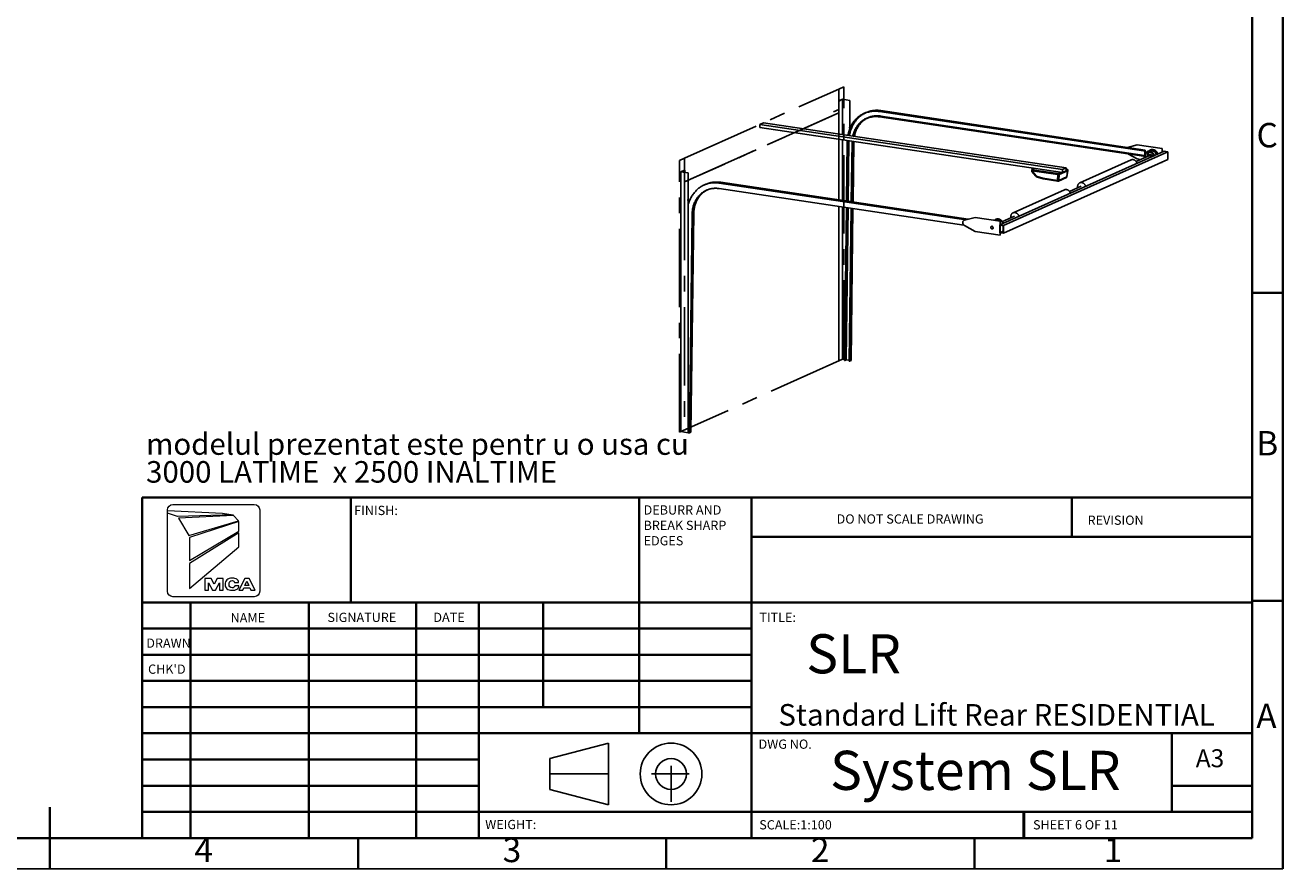
# Model space of a CAD drawing. Units: millimetres. Extents: x 15 to 415, y 5 to 337.
# Drawn here: x 211 to 415, y 5 to 142 of the extents above; entities that cross this region are included whole.
import ezdxf

# ---------------------------------------------------------------- set-up
doc = ezdxf.new("R2010")
doc.units = ezdxf.units.MM
doc.linetypes.add('CENTERX2', pattern=[20.32, 12.7, -2.54, 2.54, -2.54])
for name, color, linetype in [('FORMAT', 7, 'Continuous'), ('NOTES', 7, 'Continuous'), ('OBJECTS', 7, 'Continuous')]:
    doc.layers.add(name, color=color, linetype=linetype)
doc.styles.add('SLDTEXTSTYLE0', font='TXT', dxfattribs={"width": 0.75})
doc.styles.add('SLDTEXTSTYLE1', font='TXT', dxfattribs={"width": 0.686449})
doc.styles.add('SLDTEXTSTYLE2', font='TXT', dxfattribs={"width": 0.692308})

# ---------------------------------------------------------------- blocks, each defined once
blk = doc.blocks.new('Block1')
at = {"layer": 'NOTES'}
for p, q in [((297.9, 18.58), (297.9, 23.58)), ((297.9, 21.08), (307.45, 21.08)), ((314.41, 21.08), (320.55, 21.08)), ((317.58, 22.41), (317.58, 16.57)), ((307.45, 16.08), (297.9, 18.58))]:
    blk.add_line(p, q, dxfattribs=at)
for radius in [5, 2.5]:
    blk.add_circle((317.58, 21.08), radius, dxfattribs=at)
at = {"layer": 'FORMAT', "color": 7}
blk.add_attdef('AUTOATTR16', (0, 0), '', height=3.5, dxfattribs=at)
blk = doc.blocks.new('Block2')
at = {"layer": 'NOTES'}
for p, q in [((296.08, 22.9), (305.63, 25.4)), ((305.63, 25.4), (305.63, 15.4))]:
    blk.add_line(p, q, dxfattribs=at)
at = {"color": 7, "linetype": 'Continuous'}
blk.add_blockref('Block1', (-1.82, -0.68), dxfattribs=at)
blk = doc.blocks.new('Block4')
at = {"layer": 'FORMAT', "color": 246, "lineweight": 18}
for p, q in [((0.89, 14.98), (14.09, 14.98)), ((0, 0.89), (0, 14.09)), ((14.98, 14.09), (14.98, 0.89)), ((14.09, 0), (0.89, 0))]:
    blk.add_line(p, q, dxfattribs=at)
at = {"layer": 'FORMAT', "lineweight": 18}
for p, q in [((0, 13.54), (0, 14)), ((0, 14), (8.95, 13.54)), ((1.63, 13.02), (0, 13.54)), ((10.66, 13.3), (1.63, 13.02)), ((10.74, 13.19), (1.82, 12.77)), ((1.82, 12.77), (3.47, 9.96)), ((3.47, 9.96), (11.51, 12.3)), ((8.95, 13.54), (10.66, 13.3)), ((11.51, 12.3), (10.74, 13.19)), ((11.6, 12.2), (3.59, 9.6)), ((3.59, 5.9), (11.6, 10.64)), ((11.6, 10.4), (3.59, 5.42)), ((11.6, 10.64), (11.6, 12.2)), ((11.6, 8.12), (11.6, 10.4)), ((3.59, 9.6), (3.59, 5.9)), ((3.59, 1.35), (11.6, 8.12)), ((3.59, 5.42), (3.59, 1.35)), ((7.11, 2.98), (6.05, 2.98)), ((6.05, 2.98), (6.05, 1.08)), ((6.66, 1.08), (6.66, 2.26)), ((6.66, 2.26), (7.32, 1.08)), ((7.59, 2.04), (7.11, 2.98)), ((8.07, 2.98), (7.59, 2.04)), ((7.8, 1.08), (8.44, 2.26)), ((9.05, 2.98), (8.07, 2.98)), ((8.44, 2.26), (8.44, 1.08)), ((9.05, 1.08), (9.05, 2.98)), ((10.88, 2.34), (11.55, 2.34)), ((12.57, 2.98), (11.59, 1.08)), ((13.28, 2.98), (12.57, 2.98)), ((12.57, 1.84), (12.89, 2.53)), ((12.89, 2.53), (13.19, 1.84)), ((14.21, 1.08), (13.28, 2.98)), ((6.05, 1.08), (6.66, 1.08)), ((7.32, 1.08), (7.8, 1.08)), ((8.44, 1.08), (9.05, 1.08)), ((11.6, 1.78), (10.93, 1.78)), ((11.59, 1.08), (12.22, 1.08)), ((12.22, 1.08), (12.38, 1.43)), ((12.38, 1.43), (13.36, 1.43)), ((13.19, 1.84), (12.57, 1.84)), ((13.36, 1.43), (13.51, 1.08)), ((13.51, 1.08), (14.21, 1.08))]:
    blk.add_line(p, q, dxfattribs=at)
at = {"layer": 'FORMAT', "color": 246, "lineweight": 18}
for points in [[(0, 14.09), (0, 14.58), (0.4, 14.98), (0.89, 14.98)], [(14.09, 14.98), (14.58, 14.98), (14.98, 14.58), (14.98, 14.09)], [(0.89, 0), (0.4, 0), (0, 0.4), (0, 0.89)], [(14.98, 0.89), (14.98, 0.4), (14.58, 0), (14.09, 0)]]:
    blk.add_open_spline(points, degree=3, dxfattribs=at)
at = {"layer": 'FORMAT', "lineweight": 18}
for points in [[(9.66, 2.75), (9.45, 2.57), (9.35, 2.32), (9.35, 1.99)], [(10.52, 3.01), (10.15, 3.01), (9.86, 2.92), (9.66, 2.75)], [(10.01, 2.02), (10.01, 2.21), (10.05, 2.36), (10.14, 2.46)], [(10.14, 2.46), (10.23, 2.57), (10.36, 2.62), (10.52, 2.62)], [(11.27, 2.84), (11.1, 2.95), (10.85, 3.01), (10.52, 3.01)], [(10.52, 2.62), (10.62, 2.62), (10.71, 2.6), (10.77, 2.55)], [(10.77, 2.55), (10.83, 2.51), (10.87, 2.44), (10.88, 2.34)], [(11.55, 2.34), (11.54, 2.57), (11.44, 2.73), (11.27, 2.84)], [(9.35, 1.99), (9.35, 1.7), (9.45, 1.47), (9.65, 1.3)], [(9.65, 1.3), (9.84, 1.14), (10.11, 1.05), (10.47, 1.05)], [(10.14, 1.59), (10.05, 1.69), (10.01, 1.84), (10.01, 2.02)], [(10.51, 1.44), (10.35, 1.44), (10.23, 1.49), (10.14, 1.59)], [(10.47, 1.05), (10.83, 1.05), (11.11, 1.11), (11.29, 1.23)], [(10.8, 1.53), (10.73, 1.47), (10.63, 1.44), (10.51, 1.44)], [(10.93, 1.78), (10.91, 1.67), (10.87, 1.59), (10.8, 1.53)], [(11.29, 1.23), (11.48, 1.35), (11.58, 1.53), (11.6, 1.78)]]:
    blk.add_open_spline(points, degree=3, dxfattribs=at)
blk = doc.blocks.new('SW_NOTE_0')
at = {"layer": 'NOTES', "color": 0, "char_height": 3.5, "attachment_point": 1, "style": 'SLDTEXTSTYLE0'}
for s, insert in [('modelul prezentat este pentr u o usa cu', (0, 4.51)), ('3000 LATIME  x 2500 INALTIME', (0, -0.01))]:
    blk.add_mtext(s, dxfattribs=dict(at, insert=insert))
blk = doc.blocks.new('SW_NOTE_0_1')
at = {"layer": 'FORMAT', "color": 0, "char_height": 1.5, "attachment_point": 1, "style": 'SLDTEXTSTYLE0'}
for s, insert in [('DEBURR AND', (0, 1.93)), ('BREAK SHARP', (0, -0.57)), ('EDGES', (0, -3.07))]:
    blk.add_mtext(s, dxfattribs=dict(at, insert=insert))

msp = doc.modelspace()

# ---------------------------------------------------------------- linework, layer by layer
at = {"color": 7, "linetype": 'Continuous', "lineweight": 35}
for p, q in [((415, 292), (415, 5)), ((410, 287), (410, 10)), ((410, 98.5), (415, 98.5)), ((410, 98.5), (415, 98.5)), ((410, 48.5), (415, 48.5)), ((410, 48.5), (415, 48.5)), ((215, 4.999), (215, 15.001)), ((215, 4.999), (215, 15.001)), ((410, 10), (20, 10)), ((215, 10), (215, 5)), ((215, 10), (215, 5)), ((265, 10), (265, 5)), ((265, 10), (265, 5)), ((315, 10), (315, 5)), ((315, 10), (315, 5)), ((365, 10), (365, 5)), ((365, 10), (365, 5))]:
    msp.add_line(p, q, dxfattribs=at)
at = {"color": 7, "linetype": 'Continuous', "lineweight": 25}
for p, q in [((415, 292), (415, 5)), ((410, 287), (410, 10)), ((330.76253, 126.08324), (330.16253, 125.81427)), ((330.16253, 125.81427), (330.16253, 125.33131)), ((330.16253, 125.81427), (379.2373, 118.48107)), ((330.16253, 125.33131), (379.2373, 117.9981)), ((379.8373, 118.75004), (330.76253, 126.08324)), ((374.28084, 118.48222), (374.28084, 118.32123)), ((374.69067, 118.6775), (374.30317, 118.50379)), ((374.36418, 118.44487), (378.4778, 117.83017)), ((374.36418, 118.44487), (374.36418, 118.28388)), ((379.2373, 118.48107), (379.8373, 118.75004)), ((379.2373, 118.48107), (379.2373, 117.9981)), ((379.8373, 118.75004), (379.8373, 118.26707)), ((380.01946, 118.52128), (379.8373, 118.5485)), ((379.8373, 118.35335), (380.08047, 118.46235)), ((379.98117, 117.32837), (380.10303, 118.32168)), ((380.08047, 118.30137), (380.08047, 118.46235)), ((380.1028, 118.32294), (380.1028, 118.48392)), ((374.28061, 118.31975), (374.30003, 118.16416)), ((374.3004, 118.16333), (374.94523, 117.40237)), ((378.47835, 117.6691), (374.36363, 118.28396)), ((374.36363, 118.28396), (374.37631, 118.18233)), ((374.36418, 118.28388), (378.4778, 117.66918)), ((374.37631, 118.18233), (374.98937, 117.45887)), ((375.15837, 117.345), (376.06487, 117.07631)), ((375.19402, 117.23645), (376.10935, 116.96515)), ((376.06487, 117.07631), (378.44586, 116.72052)), ((376.11415, 116.96408), (378.50424, 116.60693)), ((378.44586, 116.72052), (378.47835, 117.6691)), ((378.4778, 117.66918), (378.4778, 117.83017)), ((378.59705, 116.61969), (379.88393, 117.19658)), ((378.70515, 117.68483), (378.67266, 116.73625)), ((378.67266, 116.73625), (379.95954, 117.31314)), ((380.08078, 118.30151), (378.70515, 117.68483)), ((378.70547, 117.68497), (380.08047, 118.30137)), ((378.70547, 117.84596), (379.09297, 118.01967)), ((378.70547, 117.84596), (378.70547, 117.68497)), ((379.2373, 117.9981), (379.8373, 118.26707)), ((379.95954, 117.31314), (380.08078, 118.30151)), ((410, 10), (20, 10)), ((415, 5), (15, 5)), ((415, 5), (15, 5))]:
    msp.add_line(p, q, dxfattribs=at)
at = {"color": 7, "linetype": 'CENTERX2'}
for p, q in [((317.96253, 120.34516), (342.96253, 131.55235)), ((343.79587, 131.92593), (342.96253, 131.55235)), ((342.96253, 131.55235), (342.96253, 127.68865)), ((343.79587, 87.81531), (343.79587, 131.92593)), ((342.96253, 127.68865), (317.96253, 116.48146)), ((317.96253, 116.48146), (342.96253, 127.68865)), ((342.96253, 128.21991), (342.1292, 127.84634)), ((342.96253, 127.68865), (342.96253, 87.44174)), ((317.96253, 120.34516), (317.1292, 119.97159)), ((317.1292, 75.86098), (317.1292, 119.97159)), ((317.96253, 116.48146), (317.96253, 120.34516)), ((317.96253, 116.48146), (317.96253, 76.23455)), ((343.57087, 87.71445), (343.79587, 87.81531)), ((343.57087, 87.71445), (317.1292, 75.86098))]:
    msp.add_line(p, q, dxfattribs=at)
at = {"color": 7, "linetype": 'Continuous', "lineweight": 25, "flags": 128}
for points in [[(374.36418, 118.28388), (374.33762, 118.2888), (374.31528, 118.29497), (374.29803, 118.30216), (374.28652, 118.31007), (374.2812, 118.31841), (374.28084, 118.32123)], [(374.30317, 118.50379), (374.28969, 118.49609), (374.28227, 118.48785), (374.2812, 118.4794), (374.28652, 118.47106), (374.29803, 118.46314), (374.31528, 118.45596), (374.33762, 118.44979), (374.36418, 118.44487)], [(380.08047, 118.46235), (380.09395, 118.47006), (380.10137, 118.47829), (380.10244, 118.48674), (380.09712, 118.49509), (380.08561, 118.503), (380.06836, 118.51018), (380.04602, 118.51635), (380.01946, 118.52128)]]:
    msp.add_lwpolyline(points, dxfattribs=at)
at = {"color": 8, "linetype": 'Continuous', "lineweight": 25, "flags": 128}
for points in [[(374.98937, 117.45887), (374.97265, 117.44183), (374.95947, 117.4272), (374.9503, 117.41552), (374.94545, 117.40719), (374.94512, 117.40252), (374.94523, 117.40237)], [(375.15837, 117.345), (375.15751, 117.31771), (375.15953, 117.2931), (375.16436, 117.27204), (375.17183, 117.25524), (375.18169, 117.24329), (375.1936, 117.23658), (375.19402, 117.23645)], [(378.44586, 116.72052), (378.44862, 116.69243), (378.45413, 116.66706), (378.46221, 116.64528), (378.47257, 116.62784), (378.48487, 116.61533), (378.49867, 116.60819), (378.50424, 116.60693)]]:
    msp.add_lwpolyline(points, dxfattribs=at)
at = {"color": 7, "linetype": 'Continuous', "lineweight": 25}
for centre, radius, start, end in [((380.07459, 118.3298), 0.02903, 281.6853038, 346.3287506), ((378.5366, 117.05513), 0.34669, 254.8268276, 293.107434), ((378.55882, 118.31125), 0.48786, 260.4404372, 287.4938244), ((378.55882, 118.15026), 0.48786, 260.4404372, 287.4938244), ((378.52887, 116.77177), 0.16667, 261.5012193, 294.1461085), ((379.81575, 117.34866), 0.16667, 294.1461085, 353.0061823)]:
    msp.add_arc(centre, radius, start, end, dxfattribs=at)
at = {"color": 8, "linetype": 'Continuous', "lineweight": 25}
for centre, radius, start, end in [((378.5379, 116.74086), 0.13484, 296.0186772, 358.0426664), ((379.82478, 117.31775), 0.13484, 296.0186772, 358.0426664), ((379.95883, 117.33714), 0.02401, 271.692883, 338.5633428)]:
    msp.add_arc(centre, radius, start, end, dxfattribs=at)
at = {"color": 7, "linetype": 'Continuous', "lineweight": 25}
for centre, major_axis, ratio, start_param, end_param in [((374.44838, 118.3213), (0.16785, 0.00018), 0.257119867, 3.079917068, 4.182830401), ((379.93526, 118.32287), (0.16785, 0.00018), 0.257119867, 5.761222925, 6.344323143), ((374.45933, 118.23358), (0.15918, 0.06986), 0.093855929, 3.113652186, 4.123085516), ((375.18292, 117.65172), (-0.17317, 0.28584), 0.809634306, 1.765458032, 2.414134249), ((376.14788, 117.12756), (0.03616, 0.16303), 0.458655913, 1.990228177, 3.173698877), ((378.5609, 117.70676), (0.16675, -0.00018), 0.260525154, 4.194770193, 5.757970323)]:
    msp.add_ellipse(centre, major_axis=major_axis, ratio=ratio, start_param=start_param, end_param=end_param, dxfattribs=at)
msp.add_open_spline([(374.94523, 117.40237), (374.95202, 117.39462), (374.97022, 117.37383), (375.00264, 117.34279), (375.04289, 117.31059), (375.08576, 117.28263), (375.13073, 117.25932), (375.1672, 117.24474), (375.18853, 117.23815), (375.19402, 117.23645)], degree=3, knots=[0, 0, 0, 0, 0.100131602, 0.268507046, 0.437112522, 0.605666815, 0.773977532, 0.941788427, 1, 1, 1, 1], dxfattribs=at)
at = {"layer": 'FORMAT', "linetype": 'Continuous', "lineweight": 35}
for p, q in [((410, 98.5), (415, 98.5)), ((410, 48.5), (415, 48.5)), ((215, 10), (215, 5)), ((265, 10), (265, 5)), ((315, 10), (315, 5)), ((365, 10), (365, 5))]:
    msp.add_line(p, q, dxfattribs=at)
at = {"layer": 'FORMAT', "lineweight": 35}
for p, q in [((230, 65.25), (410, 65.25)), ((230, 65.25), (230, 10)), ((263.8, 48.25), (263.8, 65.25)), ((310.6, 65.25), (310.6, 27)), ((328.8, 65.25), (328.8, 10)), ((380.8, 58.875), (380.8, 65.25)), ((410, 58.875), (328.8, 58.875)), ((410, 48.25), (230, 48.25)), ((237.8, 48.25), (237.8, 10)), ((256.99095, 48.25), (256.99095, 10)), ((274.39893, 48.25), (274.39893, 10)), ((284.6, 10), (284.6, 48.25)), ((295, 31.25), (295, 48.25)), ((328.8, 44), (230, 44)), ((328.8, 39.75), (230, 39.75)), ((328.8, 35.5), (230, 35.5)), ((328.8, 31.25), (230, 31.25)), ((284.6, 27), (230, 27)), ((284.6, 27), (410, 27)), ((397, 14.25), (397, 27)), ((284.6, 22.74993), (230, 22.74993)), ((284.6, 18.5), (230, 18.5)), ((410, 18.5), (397, 18.5)), ((230, 14.25), (410, 14.25))]:
    msp.add_line(p, q, dxfattribs=at)
at = {"layer": 'FORMAT', "lineweight": 50}
msp.add_line((373, 10), (373, 14.25), dxfattribs=at)
at = {"layer": 'OBJECTS', "linetype": 'Continuous', "lineweight": 25}
for p, q in [((343.58753, 129.90068), (342.96253, 129.6205)), ((342.9914, 129.61619), (342.96253, 129.6205)), ((342.96253, 129.6205), (342.96253, 124.26021)), ((342.9914, 129.61619), (343.59973, 129.8889)), ((342.9914, 124.25589), (342.9914, 129.61619)), ((343.58753, 129.90068), (344.78553, 129.72167)), ((343.59973, 129.8889), (344.76887, 129.71419)), ((343.59973, 124.16499), (343.59973, 129.8889)), ((344.78553, 129.72167), (344.76887, 129.71419)), ((344.76887, 125.13794), (344.76887, 129.71419)), ((344.78553, 125.17841), (344.78553, 129.72167)), ((347.34808, 127.73806), (347.09808, 127.62599)), ((347.69957, 126.90934), (347.46624, 126.80474)), ((349.55929, 127.94741), (349.80929, 128.05948)), ((392.39564, 121.5464), (349.55929, 127.94741)), ((392.39564, 121.5142), (349.55929, 127.91521)), ((349.79262, 127.18267), (349.55929, 127.07807)), ((349.55929, 127.07807), (392.39564, 120.67707)), ((392.39564, 120.64487), (349.55929, 127.04587)), ((349.79262, 127.18267), (392.57697, 120.78944)), ((392.64564, 121.65847), (349.80929, 128.05948)), ((344.72557, 125.374), (344.69536, 125.23411)), ((344.72544, 125.36594), (344.72557, 125.374)), ((342.96253, 123.41861), (342.96253, 113.56187)), ((342.9914, 113.55755), (342.9914, 123.4143)), ((343.59973, 113.46665), (343.59973, 123.3234)), ((344.22689, 113.37293), (344.34922, 122.99652)), ((344.37809, 122.99175), (344.25576, 113.36862)), ((344.61142, 123.09635), (344.37809, 122.99175)), ((344.61142, 123.09635), (344.48733, 113.33402)), ((344.61283, 123.17201), (344.61142, 123.09635)), ((345.0064, 113.25645), (345.12857, 122.86776)), ((345.03527, 113.25214), (345.15743, 122.86299)), ((345.15743, 122.86299), (345.40743, 122.97507)), ((345.28337, 113.21506), (345.40743, 122.97507)), ((345.40743, 122.97507), (345.40898, 123.05304)), ((389.77661, 122.08719), (391.37993, 122.49538)), ((389.7846, 122.086), (391.36327, 122.48791)), ((391.37993, 122.49538), (391.36327, 122.48791)), ((395.40472, 121.884), (391.36327, 122.48791)), ((395.42139, 121.89147), (391.37993, 122.49538)), ((395.75739, 121.47286), (369.09072, 109.51852)), ((396.33474, 121.38659), (369.66807, 109.43225)), ((389.96469, 121.00813), (391.36327, 120.23408)), ((393.28787, 120.72165), (391.2185, 119.79398)), ((392.39564, 121.5464), (392.64564, 121.65847)), ((392.62897, 121.61881), (392.39564, 121.5142)), ((392.39564, 121.5464), (392.39564, 121.5142)), ((392.57356, 120.75683), (392.39564, 120.67707)), ((392.39564, 120.64487), (392.5712, 120.72357)), ((392.39564, 120.67707), (392.39564, 120.64487)), ((392.62897, 121.61881), (392.62897, 121.00381)), ((392.64564, 121.65847), (392.64564, 121.04478)), ((393.0277, 121.4315), (393.01103, 121.42402)), ((393.44066, 120.91322), (393.24192, 120.82413)), ((393.42353, 121.50849), (393.37868, 121.48838)), ((393.51573, 121.6868), (393.49073, 121.6756)), ((395.42139, 121.89147), (395.40472, 121.884)), ((395.40472, 121.884), (395.40472, 121.31476)), ((395.42139, 121.89147), (395.42139, 121.32224)), ((396.33474, 121.38659), (395.75739, 121.47286)), ((396.33474, 120.09869), (396.33474, 121.38659)), ((317.33753, 118.13313), (317.96253, 118.41331)), ((317.9914, 118.409), (317.38307, 118.13629)), ((317.9914, 118.409), (317.96253, 118.41331)), ((317.9914, 118.04538), (317.9914, 118.409)), ((396.33474, 120.09869), (369.66807, 108.14435)), ((390.39894, 120.06219), (382.06561, 116.32646)), ((391.99101, 120.14028), (391.36327, 120.23408)), ((395.40472, 119.63017), (395.31839, 119.64307)), ((395.40472, 119.68177), (395.40472, 119.63017)), ((395.42139, 119.63765), (395.40472, 119.63017)), ((395.42139, 119.68924), (395.42139, 119.63765)), ((317.33753, 118.13313), (318.53553, 117.95411)), ((317.33753, 75.95437), (317.33753, 118.13313)), ((317.38307, 118.13629), (318.5522, 117.96158)), ((318.53553, 117.95411), (318.5522, 117.96158)), ((318.53553, 75.77535), (318.53553, 117.95411)), ((318.5522, 75.78282), (318.5522, 117.96158)), ((323.84262, 116.41894), (323.59262, 116.30687)), ((363.58391, 110.331), (323.59262, 116.30687)), ((363.95377, 110.42516), (323.84262, 116.41894)), ((321.38142, 116.09753), (321.13142, 115.98545)), ((363.27301, 109.47593), (323.59262, 115.40534)), ((379.56561, 115.20574), (371.23228, 111.47001)), ((382.30287, 115.79721), (380.38517, 114.93752)), ((318.49223, 113.61392), (318.46202, 113.47402)), ((318.4921, 113.60585), (318.49223, 113.61392)), ((342.96253, 112.51091), (342.96253, 87.44174)), ((342.9914, 87.43743), (342.9914, 112.50659)), ((343.59973, 87.71014), (343.59973, 112.41569)), ((343.89822, 87.51611), (344.21356, 112.32397)), ((344.24243, 112.31965), (343.92709, 87.51179)), ((344.47399, 112.28505), (344.16042, 87.61639)), ((344.67772, 87.39962), (344.99306, 112.20749)), ((344.70659, 87.39531), (345.02193, 112.20317)), ((318.73992, 75.75477), (319.19077, 111.22246)), ((318.98992, 75.86684), (319.44077, 111.33453)), ((319.44077, 111.33453), (319.19077, 111.22246)), ((344.95659, 87.50738), (345.27004, 112.1661)), ((363.30198, 110.25432), (363.28531, 110.24685)), ((363.33762, 110.26507), (365.0966, 110.71289)), ((363.33762, 110.26507), (363.35428, 110.27254)), ((363.35428, 110.27254), (365.11327, 110.72036)), ((365.0966, 110.71289), (365.11327, 110.72036)), ((369.13805, 110.10898), (365.0966, 110.71289)), ((369.15472, 110.11645), (365.11327, 110.72036)), ((368.49853, 110.33491), (368.39124, 110.28682)), ((368.4777, 110.42603), (368.46103, 110.41856)), ((371.46953, 110.94076), (369.50552, 110.06031)), ((363.33762, 109.43257), (365.0966, 108.45906)), ((369.13805, 107.85515), (365.0966, 108.45906)), ((367.9112, 109.3456), (367.71953, 109.25968)), ((367.8927, 108.87338), (368.08437, 108.9593)), ((369.09072, 109.51852), (369.66807, 109.43225)), ((369.09072, 109.51852), (369.09072, 108.23062)), ((369.09072, 108.23062), (369.66807, 108.14435)), ((369.13805, 110.10898), (369.15472, 110.11645)), ((369.13805, 110.10898), (369.13805, 109.53974)), ((369.13805, 108.22355), (369.13805, 107.85515)), ((369.14846, 109.4455), (369.61034, 109.37648)), ((369.14846, 109.4455), (369.14846, 108.28639)), ((369.61034, 108.49344), (369.14846, 108.28639)), ((369.14846, 108.28639), (369.61034, 108.21737)), ((369.15472, 110.11645), (369.15472, 109.54721)), ((369.15472, 108.22106), (369.15472, 107.86262)), ((369.61034, 109.37648), (369.61034, 108.21737)), ((369.66807, 109.43225), (369.66807, 108.14435)), ((369.13805, 107.85515), (369.15472, 107.86262)), ((342.96253, 87.44174), (342.9914, 87.43743)), ((342.9914, 87.43743), (343.59973, 87.71014)), ((343.59973, 87.71014), (343.90011, 87.66525)), ((343.89822, 87.51611), (343.92709, 87.51179)), ((344.16042, 87.61639), (343.92709, 87.51179)), ((344.16042, 87.61639), (344.67949, 87.53883)), ((344.67772, 87.39962), (344.70659, 87.39531)), ((344.70659, 87.39531), (344.95659, 87.50738)), ((317.33753, 75.95437), (318.53553, 75.77535)), ((318.53553, 75.77535), (318.5522, 75.78282)), ((318.5522, 75.78282), (318.73992, 75.75477)), ((318.98992, 75.86684), (318.73992, 75.75477))]:
    msp.add_line(p, q, dxfattribs=at)
at = {"layer": 'OBJECTS', "linetype": 'Continuous', "lineweight": 25, "flags": 128}
for points in [[(344.4497, 124.03798), (344.45755, 124.0798), (344.49378, 124.25452), (344.53512, 124.42712), (344.58153, 124.5974), (344.63296, 124.76519), (344.68936, 124.93033), (344.75068, 125.09265), (344.81685, 125.25199), (344.8878, 125.40818), (344.96347, 125.56107), (345.04378, 125.71051), (345.12864, 125.85633), (345.21798, 125.99841), (345.3117, 126.13658), (345.4097, 126.27072), (345.51189, 126.40068), (345.61816, 126.52634), (345.72842, 126.64757), (345.84253, 126.76424), (345.9604, 126.87625), (346.0819, 126.98347), (346.20691, 127.0858), (346.33531, 127.18313), (346.46695, 127.27537), (346.60172, 127.36243), (346.73947, 127.44421), (346.88007, 127.52063), (347.02337, 127.59162), (347.16923, 127.6571), (347.3175, 127.71701), (347.46803, 127.77129), (347.62068, 127.81988), (347.77528, 127.86274), (347.93168, 127.89981), (348.08972, 127.93107), (348.24925, 127.95648), (348.4101, 127.97602), (348.5721, 127.98966), (348.73511, 127.9974), (348.89894, 127.99922), (349.06345, 127.99513), (349.22845, 127.98512), (349.39379, 127.9692), (349.55929, 127.94741)], [(349.55929, 127.91521), (349.3947, 127.93689), (349.23028, 127.95271), (349.06619, 127.96266), (348.9026, 127.96674), (348.73967, 127.96493), (348.57757, 127.95723), (348.41646, 127.94366), (348.25651, 127.92424), (348.09786, 127.89897), (347.94069, 127.86788), (347.78516, 127.83101), (347.63142, 127.78839), (347.47962, 127.74007), (347.32992, 127.68609), (347.18247, 127.62651), (347.03742, 127.56139), (346.89491, 127.4908), (346.75509, 127.4148), (346.6181, 127.33347), (346.48408, 127.2469), (346.35317, 127.15517), (346.22549, 127.05838), (346.10117, 126.95661), (345.98034, 126.84999), (345.86313, 126.7386), (345.74964, 126.62257), (345.64, 126.50201), (345.53431, 126.37705), (345.43269, 126.24781), (345.33523, 126.11441), (345.24203, 125.97701), (345.15319, 125.83572), (345.0688, 125.6907), (344.98893, 125.5421), (344.91368, 125.39005), (344.84312, 125.23473), (344.77732, 125.07627), (344.71634, 124.91485), (344.66025, 124.75062), (344.6091, 124.58376), (344.56295, 124.41442), (344.52184, 124.24279), (344.48582, 124.06902), (344.47914, 124.03358)], [(347.22918, 127.64609), (347.12824, 127.5954), (346.98843, 127.5194), (346.85144, 127.43807), (346.71742, 127.3515), (346.5865, 127.25977), (346.45882, 127.16298), (346.3345, 127.06121), (346.21368, 126.95459), (346.09646, 126.8432), (345.98297, 126.72717), (345.87333, 126.60661), (345.76765, 126.48165), (345.66602, 126.35241), (345.56856, 126.21901), (345.47536, 126.08161), (345.38652, 125.94032), (345.30213, 125.7953), (345.22227, 125.6467), (345.14702, 125.49465), (345.07645, 125.33933), (345.01065, 125.18087), (344.94967, 125.01945), (344.89358, 124.85522), (344.84244, 124.68836), (344.79629, 124.51902), (344.75518, 124.34739), (344.71915, 124.17363), (344.68894, 124.00223)], [(349.55929, 127.07807), (349.40937, 127.09765), (349.25962, 127.11154), (349.11021, 127.11973), (348.96131, 127.12222), (348.81311, 127.119), (348.66575, 127.11007), (348.51942, 127.09544), (348.37428, 127.07514), (348.2305, 127.04918), (348.08823, 127.0176), (347.94766, 126.98042), (347.80892, 126.9377), (347.6722, 126.88948), (347.53763, 126.83581), (347.40538, 126.77677), (347.27559, 126.71241), (347.14842, 126.6428), (347.02401, 126.56804), (346.9025, 126.48821), (346.78403, 126.40339), (346.66875, 126.31368), (346.55677, 126.21919), (346.44823, 126.12002), (346.34325, 126.01629), (346.24196, 125.90812), (346.14446, 125.79563), (346.05087, 125.67895), (345.96131, 125.55821), (345.87586, 125.43355), (345.79462, 125.30511), (345.7177, 125.17305), (345.64518, 125.03751), (345.57714, 124.89864), (345.51366, 124.75661), (345.45481, 124.61159), (345.40067, 124.46372), (345.35128, 124.31319), (345.30671, 124.16017), (345.26701, 124.00483), (345.24734, 123.91879)], [(345.27701, 123.91436), (345.30079, 124.0168), (345.34193, 124.17418), (345.38812, 124.32912), (345.43931, 124.48144), (345.49542, 124.63094), (345.55639, 124.77747), (345.62215, 124.92083), (345.69262, 125.06086), (345.76772, 125.19739), (345.84736, 125.33025), (345.93144, 125.4593), (346.01985, 125.58437), (346.11251, 125.70531), (346.20928, 125.82198), (346.31007, 125.93424), (346.41474, 126.04195), (346.52318, 126.14499), (346.63525, 126.24324), (346.75081, 126.33657), (346.86974, 126.42487), (346.99188, 126.50804), (347.1171, 126.58598), (347.24524, 126.6586), (347.37615, 126.7258), (347.50967, 126.78751), (347.64564, 126.84366), (347.7839, 126.89417), (347.92429, 126.93899), (348.06663, 126.97806), (348.21076, 127.01134), (348.3565, 127.03879), (348.50368, 127.06036), (348.65213, 127.07605), (348.80166, 127.08583), (348.95209, 127.08968), (349.10325, 127.0876), (349.25496, 127.0796), (349.40703, 127.06569), (349.55929, 127.04587)], [(345.49727, 123.88144), (345.51474, 123.96925), (345.55079, 124.12888), (345.59193, 124.28625), (345.63812, 124.44119), (345.68931, 124.59351), (345.74542, 124.74302), (345.80639, 124.88954), (345.87215, 125.0329), (345.94262, 125.17293), (346.01772, 125.30946), (346.09736, 125.44233), (346.18144, 125.57137), (346.26985, 125.69644), (346.36251, 125.81738), (346.45928, 125.93405), (346.56007, 126.04631), (346.66474, 126.15402), (346.77318, 126.25707), (346.88525, 126.35531), (347.00081, 126.44864), (347.11974, 126.53694), (347.24188, 126.62011), (347.3671, 126.69805), (347.49524, 126.77067), (347.60595, 126.82795)], [(347.34808, 127.73806), (347.41923, 127.76917), (347.5675, 127.82908), (347.71803, 127.88336), (347.87068, 127.93195), (348.02528, 127.97481), (348.18168, 128.01189), (348.33972, 128.04314), (348.49925, 128.06856), (348.6601, 128.08809), (348.8221, 128.10174), (348.98511, 128.10947), (349.14894, 128.11129), (349.31345, 128.1072), (349.47845, 128.09719), (349.64379, 128.08128), (349.80929, 128.05948)], [(349.79262, 127.18267), (349.6427, 127.20225), (349.49295, 127.21614), (349.34354, 127.22433), (349.19465, 127.22682), (349.04644, 127.2236), (348.89908, 127.21467), (348.75275, 127.20004), (348.60761, 127.17974), (348.46383, 127.15378), (348.32157, 127.1222), (348.18099, 127.08502), (348.04226, 127.0423), (347.90553, 126.99408), (347.77096, 126.94041), (347.69957, 126.90934)], [(344.34922, 122.99652), (344.3542, 123.18031), (344.35552, 123.21046)], [(344.38442, 123.20614), (344.38303, 123.17453), (344.37809, 122.99175)], [(345.13614, 123.09381), (345.13323, 123.03423), (345.12857, 122.86776)], [(345.15743, 122.86299), (345.16222, 123.03204), (345.16506, 123.08949)], [(392.56968, 120.66768), (392.57226, 120.74049), (392.57998, 120.81209), (392.59279, 120.88202), (392.61062, 120.94986), (392.63335, 121.01518), (392.66085, 121.0776), (392.69294, 121.13672), (392.72943, 121.19217), (392.77009, 121.24362), (392.81467, 121.29075), (392.8629, 121.33327), (392.91447, 121.37091), (392.96908, 121.40345), (393.02638, 121.43068), (393.08603, 121.45244), (393.14765, 121.46858), (393.21086, 121.47902), (393.27527, 121.48369), (393.34049, 121.48255), (393.40612, 121.47562), (393.47174, 121.46294), (393.53697, 121.44458), (393.60138, 121.42066), (393.66459, 121.39134), (393.72621, 121.35677), (393.78585, 121.31719), (393.84316, 121.27284), (393.89776, 121.22398), (393.94934, 121.17092), (393.99757, 121.11399), (394.04215, 121.05354), (394.08281, 120.98994), (394.1193, 120.92358), (394.15139, 120.85487), (394.17888, 120.78424), (394.18454, 120.76777)], [(392.69237, 120.64935), (392.69494, 120.71648), (392.70264, 120.78236), (392.7154, 120.84651), (392.73314, 120.90847), (392.75573, 120.96779), (392.78301, 121.02405), (392.81477, 121.07685), (392.8508, 121.12579), (392.89082, 121.17054), (392.93456, 121.21076), (392.9817, 121.24617), (393.03189, 121.2765), (393.08479, 121.30156), (393.13999, 121.32114), (393.19712, 121.33512), (393.25575, 121.34338), (393.31546, 121.34588), (393.37583, 121.34259), (393.43641, 121.33354), (393.49678, 121.31878), (393.55649, 121.29844), (393.61512, 121.27265), (393.67224, 121.24161), (393.72745, 121.20552), (393.78034, 121.16466), (393.83054, 121.11932), (393.87767, 121.06983), (393.92141, 121.01654), (393.96144, 120.95983), (393.99747, 120.90012), (394.02923, 120.83783), (394.05651, 120.77342), (394.07552, 120.7189)], [(393.0277, 121.4315), (393.04305, 121.43815), (393.10269, 121.45991), (393.16431, 121.47605), (393.22752, 121.48649), (393.29194, 121.49116), (393.35716, 121.49002), (393.42279, 121.48309), (393.48841, 121.47041), (393.55363, 121.45205), (393.61805, 121.42814), (393.68126, 121.39881), (393.74288, 121.36425), (393.80252, 121.32466), (393.85982, 121.28031), (393.91443, 121.23145), (393.96601, 121.17839), (394.01423, 121.12146), (394.05882, 121.06101), (394.09948, 120.99741), (394.13596, 120.93105), (394.16806, 120.86234), (394.19555, 120.79171), (394.2012, 120.77524)], [(393.05797, 120.81325), (393.06054, 120.88037), (393.06824, 120.94625), (393.081, 121.0104), (393.09874, 121.07236), (393.12133, 121.13169), (393.14861, 121.18795), (393.18037, 121.24074), (393.2164, 121.28969), (393.25642, 121.33443), (393.26633, 121.34425)], [(393.10064, 120.63772), (393.10428, 120.6533), (393.11711, 120.69163), (393.13472, 120.72692), (393.15681, 120.75851), (393.18295, 120.78582), (393.21265, 120.80834), (393.24537, 120.82564), (393.28049, 120.83741), (393.31737, 120.84342), (393.3553, 120.84357), (393.3936, 120.83785), (393.43154, 120.82636), (393.46841, 120.80933), (393.50353, 120.78707), (393.53625, 120.75998), (393.56596, 120.72859), (393.5921, 120.69347), (393.61418, 120.65528), (393.6318, 120.61472), (393.64462, 120.57256), (393.65241, 120.52958), (393.65245, 120.52925)], [(393.10943, 120.80556), (393.11202, 120.87045), (393.11977, 120.93407), (393.13263, 120.99591), (393.15049, 121.05548), (393.17321, 121.11232), (393.20061, 121.16598), (393.23249, 121.21605), (393.26858, 121.26214), (393.30862, 121.30387), (393.35227, 121.34093), (393.35667, 121.34426)], [(393.11717, 120.69178), (393.11202, 120.73988), (393.10943, 120.80556)], [(393.24056, 121.48791), (393.27598, 121.52626), (393.32374, 121.57039), (393.37488, 121.60979), (393.4291, 121.64422), (393.48608, 121.67349), (393.54548, 121.69742), (393.60696, 121.71587), (393.67016, 121.72873), (393.73471, 121.73594), (393.80022, 121.73743), (393.86631, 121.73322), (393.9326, 121.72331), (393.99869, 121.70778), (394.0642, 121.6867), (394.12874, 121.66021), (394.19194, 121.62846), (394.25342, 121.59163), (394.31282, 121.54995), (394.3698, 121.50366), (394.42402, 121.45302), (394.47516, 121.39834), (394.52292, 121.33993), (394.56702, 121.27815), (394.60721, 121.21334), (394.64324, 121.1459), (394.67491, 121.07622), (394.70202, 121.0047), (394.70349, 121.00041)], [(393.28787, 120.72165), (393.3061, 120.72842), (393.33583, 120.73414), (393.36667, 120.73393), (393.39774, 120.72782), (393.42813, 120.71597), (393.45698, 120.69873), (393.48345, 120.67659), (393.50679, 120.65019), (393.52632, 120.6203), (393.54149, 120.58776), (393.55185, 120.55351), (393.5571, 120.51855), (393.55729, 120.48659)], [(393.29079, 121.49113), (393.3333, 121.52823), (393.38408, 121.5653), (393.43785, 121.59733), (393.49427, 121.62414), (393.553, 121.64556), (393.61367, 121.66146), (393.67591, 121.67174), (393.73933, 121.67633), (393.80355, 121.67522), (393.86816, 121.66839), (393.93278, 121.6559), (393.997, 121.63783), (394.06042, 121.61428), (394.12266, 121.5854), (394.18333, 121.55138), (394.24205, 121.5124), (394.29847, 121.46873), (394.35224, 121.42063), (394.40303, 121.36838), (394.45051, 121.31233), (394.49441, 121.25281), (394.53444, 121.19018), (394.57037, 121.12485), (394.60196, 121.05719), (394.62904, 120.98765), (394.63516, 120.96978)], [(393.42353, 121.50849), (393.47701, 121.52951), (393.5353, 121.54616), (393.59527, 121.55712), (393.65651, 121.56229), (393.7186, 121.56164), (393.78112, 121.55518), (393.84364, 121.54296), (393.90572, 121.52505), (393.96696, 121.50158), (394.02693, 121.4727), (394.08522, 121.43862), (394.14143, 121.39957), (394.19519, 121.35582), (394.24611, 121.30766), (394.29385, 121.25542), (394.3381, 121.19946), (394.37854, 121.14016), (394.4149, 121.07793), (394.44692, 121.01319), (394.47441, 120.94639), (394.48903, 120.90427)], [(393.44066, 120.91322), (393.44411, 120.91473), (393.47923, 120.9265), (393.51611, 120.93252), (393.55404, 120.93266), (393.59234, 120.92694), (393.63027, 120.91546), (393.66715, 120.89842), (393.70227, 120.87616), (393.73499, 120.84908), (393.7647, 120.81768), (393.79083, 120.78256), (393.81292, 120.74437), (393.83054, 120.70381), (393.84336, 120.66165), (393.85115, 120.61867), (393.85119, 120.61834)], [(393.51573, 121.6868), (393.57048, 121.70863), (393.63196, 121.72708), (393.69516, 121.73994), (393.75971, 121.74714), (393.82522, 121.74864), (393.89131, 121.74442), (393.9576, 121.73452), (394.02369, 121.71898), (394.0892, 121.69791), (394.15374, 121.67142), (394.21694, 121.63967), (394.27842, 121.60284), (394.33782, 121.56116), (394.3948, 121.51486), (394.44902, 121.46423), (394.50016, 121.40954), (394.54792, 121.35114), (394.59202, 121.28935), (394.63221, 121.22455), (394.66824, 121.15711), (394.69991, 121.08743), (394.72702, 121.01591), (394.72849, 121.01162)], [(390.39894, 120.06219), (390.42342, 120.07246), (390.47755, 120.09053), (390.53349, 120.10304), (390.59084, 120.1099), (390.64916, 120.11106), (390.70803, 120.10651), (390.76701, 120.09628), (390.82566, 120.08045), (390.88355, 120.05914), (390.94025, 120.0325), (390.99534, 120.00073), (391.04841, 119.96407), (391.09907, 119.92279), (391.14695, 119.87719), (391.19168, 119.82761), (391.23295, 119.77442), (391.27043, 119.71801), (391.30386, 119.65881), (391.33299, 119.59724), (391.3576, 119.53376), (391.36713, 119.50476)], [(318.5522, 112.72149), (318.56845, 112.78658), (318.61486, 112.95686), (318.66629, 113.12465), (318.72269, 113.28979), (318.78401, 113.45211), (318.85018, 113.61145), (318.92114, 113.76764), (318.99681, 113.92054), (319.07711, 114.06997), (319.16198, 114.2158), (319.25131, 114.35787), (319.34503, 114.49604), (319.44303, 114.63018), (319.54522, 114.76014), (319.6515, 114.8858), (319.76175, 115.00703), (319.87587, 115.12371), (319.99374, 115.23571), (320.11524, 115.34293), (320.24025, 115.44526), (320.36864, 115.5426), (320.50029, 115.63484), (320.63505, 115.72189), (320.7728, 115.80367), (320.9134, 115.88009), (321.0567, 115.95108), (321.20256, 116.01656), (321.35083, 116.07647), (321.50137, 116.13075), (321.65401, 116.17934), (321.80861, 116.2222), (321.96501, 116.25927), (322.12305, 116.29053), (322.28258, 116.31595), (322.44343, 116.33548), (322.60544, 116.34913), (322.76844, 116.35686), (322.93228, 116.35868), (323.09678, 116.35459), (323.26178, 116.34458), (323.42712, 116.32867), (323.59262, 116.30687)], [(321.38142, 116.09753), (321.45256, 116.12863), (321.60083, 116.18855), (321.75137, 116.24282), (321.90401, 116.29142), (322.05861, 116.33427), (322.21501, 116.37135), (322.37305, 116.40261), (322.53258, 116.42802), (322.69343, 116.44755), (322.85544, 116.4612), (323.01844, 116.46893), (323.18228, 116.47076), (323.34678, 116.46666), (323.51178, 116.45665), (323.67712, 116.44074), (323.84262, 116.41894)], [(381.70385, 115.70651), (381.70639, 115.77187), (381.71398, 115.83598), (381.72658, 115.89838), (381.74408, 115.9586), (381.76636, 116.01619), (381.79326, 116.07073), (381.82457, 116.12182), (381.86006, 116.16908), (381.89947, 116.21215), (381.94251, 116.25072), (381.98885, 116.2845), (382.03817, 116.31324), (382.09008, 116.33673), (382.14421, 116.3548), (382.20016, 116.36731), (382.25751, 116.37417), (382.31583, 116.37533), (382.3747, 116.37078), (382.43368, 116.36055), (382.49233, 116.34472), (382.55022, 116.32341), (382.60692, 116.29677), (382.66201, 116.265), (382.71508, 116.22834), (382.76574, 116.18706), (382.81362, 116.14146), (382.85835, 116.09188), (382.89961, 116.03869), (382.9371, 115.98228), (382.97053, 115.92307), (382.99966, 115.8615), (383.02427, 115.79803), (383.0338, 115.76903)], [(319.19077, 111.22246), (319.19555, 111.3915), (319.2056, 111.55947), (319.2209, 111.72617), (319.24143, 111.89139), (319.26717, 112.05495), (319.29808, 112.21664), (319.33412, 112.37627), (319.37527, 112.53364), (319.42146, 112.68858), (319.47264, 112.8409), (319.52875, 112.99041), (319.58972, 113.13693), (319.65548, 113.28029), (319.72596, 113.42032), (319.80106, 113.55685), (319.88069, 113.68972), (319.96477, 113.81876), (320.05319, 113.94383), (320.14584, 114.06477), (320.24262, 114.18144), (320.3434, 114.2937), (320.44808, 114.40141), (320.55651, 114.50446), (320.66858, 114.6027), (320.78415, 114.69603), (320.90307, 114.78433), (321.02522, 114.8675), (321.15043, 114.94544), (321.27857, 115.01806), (321.40948, 115.08526), (321.543, 115.14697), (321.67897, 115.20312), (321.81724, 115.25363), (321.95762, 115.29845), (322.09996, 115.33752), (322.24409, 115.3708), (322.38983, 115.39825), (322.53702, 115.41983), (322.68546, 115.43551), (322.83499, 115.44529), (322.98542, 115.44914), (323.13659, 115.44707), (323.2883, 115.43907), (323.44037, 115.42515), (323.59262, 115.40534)], [(319.44077, 111.33453), (319.44555, 111.50357), (319.4556, 111.67154), (319.4709, 111.83824), (319.49143, 112.00347), (319.51717, 112.16702), (319.54808, 112.32871), (319.58412, 112.48834), (319.62527, 112.64572), (319.67146, 112.80065), (319.72264, 112.95297), (319.77875, 113.10248), (319.83972, 113.249), (319.90548, 113.39236), (319.97596, 113.53239), (320.05106, 113.66892), (320.13069, 113.80179), (320.21477, 113.93083), (320.30319, 114.0559), (320.39584, 114.17684), (320.49262, 114.29351), (320.5934, 114.40577), (320.69808, 114.51349), (320.80651, 114.61653), (320.91858, 114.71477), (321.03415, 114.8081), (321.15307, 114.8964), (321.27522, 114.97958), (321.40043, 115.05752), (321.52857, 115.13013), (321.63929, 115.18741)], [(379.56561, 115.20574), (379.59008, 115.21601), (379.64421, 115.23408), (379.70016, 115.24659), (379.75751, 115.25345), (379.81583, 115.25461), (379.8747, 115.25006), (379.93368, 115.23983), (379.99233, 115.224), (380.05022, 115.20269), (380.10692, 115.17605), (380.16201, 115.14428), (380.21508, 115.10762), (380.26574, 115.06634), (380.31362, 115.02074), (380.35835, 114.97116), (380.39961, 114.91797), (380.4371, 114.86156), (380.47053, 114.80235), (380.49966, 114.74079), (380.52427, 114.67731), (380.5338, 114.64831)], [(363.33762, 109.43257), (363.29515, 109.45926), (363.2551, 109.49096), (363.218, 109.52724), (363.18435, 109.5676), (363.15461, 109.61151), (363.12918, 109.65835), (363.10842, 109.70751), (363.09259, 109.7583), (363.08192, 109.81005), (363.07655, 109.86205), (363.07655, 109.9136), (363.08192, 109.964), (363.09259, 110.01256), (363.10842, 110.05862), (363.12918, 110.10157), (363.15461, 110.14082), (363.18435, 110.17584), (363.218, 110.20614), (363.2551, 110.23133), (363.29515, 110.25106), (363.33762, 110.26507)], [(363.30198, 110.25432), (363.31182, 110.25853), (363.35428, 110.27254)], [(368.27729, 110.29718), (368.3129, 110.32781), (368.36447, 110.36545), (368.41908, 110.39799), (368.47638, 110.42522), (368.53603, 110.44697), (368.59765, 110.46312), (368.66086, 110.47356), (368.72527, 110.47822), (368.79049, 110.47709), (368.85612, 110.47016), (368.92174, 110.45747), (368.98697, 110.43912), (369.05138, 110.4152), (369.11459, 110.38587), (369.17621, 110.35131), (369.23585, 110.31173), (369.29316, 110.26737), (369.34776, 110.21852), (369.39934, 110.16546), (369.44757, 110.10853), (369.49215, 110.04808), (369.53281, 109.98447), (369.5693, 109.91811), (369.60139, 109.84941), (369.62888, 109.77877), (369.63454, 109.76231)], [(368.4777, 110.42603), (368.49305, 110.43269), (368.55269, 110.45444), (368.61431, 110.47059), (368.67752, 110.48103), (368.74194, 110.48569), (368.80716, 110.48456), (368.87279, 110.47763), (368.93841, 110.46494), (369.00363, 110.44659), (369.06805, 110.42267), (369.13126, 110.39334), (369.19288, 110.35878), (369.25252, 110.3192), (369.30982, 110.27485), (369.36443, 110.22599), (369.41601, 110.17293), (369.46423, 110.116), (369.50882, 110.05555), (369.54948, 109.99194), (369.58596, 109.92558), (369.61806, 109.85688), (369.64555, 109.78624), (369.6512, 109.76978)], [(368.49853, 110.33491), (368.55201, 110.35593), (368.6103, 110.37259), (368.67027, 110.38355), (368.73151, 110.38872), (368.7936, 110.38807), (368.85612, 110.38161), (368.91864, 110.36939), (368.98072, 110.35148), (369.04196, 110.328), (369.10193, 110.29913), (369.16022, 110.26505), (369.21643, 110.226), (369.27019, 110.18225), (369.32111, 110.13408), (369.36885, 110.08184), (369.4131, 110.02589), (369.45354, 109.96659), (369.4899, 109.90436), (369.52192, 109.83962), (369.54941, 109.77282), (369.56403, 109.7307)], [(370.87052, 110.85006), (370.87305, 110.91542), (370.88065, 110.97953), (370.89324, 111.04193), (370.91075, 111.10215), (370.93303, 111.15974), (370.95993, 111.21428), (370.99123, 111.26537), (371.02673, 111.31263), (371.06614, 111.3557), (371.10917, 111.39427), (371.15552, 111.42805), (371.20483, 111.45679), (371.25675, 111.48028), (371.31088, 111.49835), (371.36683, 111.51086), (371.42417, 111.51772), (371.4825, 111.51888), (371.54137, 111.51433), (371.60035, 111.5041), (371.659, 111.48827), (371.71689, 111.46696), (371.77359, 111.44032), (371.82868, 111.40855), (371.88175, 111.37189), (371.93241, 111.33061), (371.98028, 111.28501), (372.02502, 111.23543), (372.06628, 111.18224), (372.10376, 111.12583), (372.1372, 111.06662), (372.16632, 111.00505), (372.19094, 110.94158), (372.20047, 110.91258)], [(367.98943, 109.03914), (367.98679, 109.07409), (367.97896, 109.10881), (367.96615, 109.14233), (367.94874, 109.17366), (367.92723, 109.20191), (367.90223, 109.22627), (367.87447, 109.24603), (367.84474, 109.26062), (367.8139, 109.26964), (367.78284, 109.27281), (367.75244, 109.27004), (367.72359, 109.26142), (367.69712, 109.2472), (367.67378, 109.22778), (367.65425, 109.20371), (367.63908, 109.1757), (367.62872, 109.14456), (367.62347, 109.11116), (367.62347, 109.07648), (367.62872, 109.04152), (367.63908, 109.00727), (367.65425, 108.97473), (367.67378, 108.94484), (367.69712, 108.91844), (367.72359, 108.8963), (367.75244, 108.87906), (367.78284, 108.86721), (367.8139, 108.8611), (367.84474, 108.86089), (367.87447, 108.86661), (367.90223, 108.87807), (367.92723, 108.89495), (367.94874, 108.91678), (367.96615, 108.94291), (367.97896, 108.97259), (367.98679, 109.00498), (367.98943, 109.03914)], [(369.15472, 109.55985), (369.15702, 109.55319), (369.15849, 109.5489)]]:
    msp.add_lwpolyline(points, dxfattribs=at)
at = {"layer": 'OBJECTS', "linetype": 'Continuous', "lineweight": 25}
for centre, radius, start, end in [((350.3563, 124.01176), 5.7914, 166.4776107, 167.8153979), ((393.66234, 120.66987), 1.09266, 180.11445, 193.5761023), ((393.61865, 120.6507), 0.92629, 180.0835261, 191.6735422), ((393.98425, 120.8146), 0.92629, 180.0835261, 191.6735422), ((382.5928, 115.70777), 0.88896, 180.0811276, 191.1299065), ((324.12296, 112.25168), 5.7914, 166.4776107, 167.8153979), ((368.2682, 109.48779), 0.80838, 60.1254361, 102.8770025), ((368.24117, 109.47792), 0.80739, 63.195246, 99.8071925), ((371.75947, 110.85132), 0.88896, 180.0811276, 191.1299065), ((368.21298, 109.24891), 1.04338, 17.9270155, 25.4993619), ((368.05504, 109.178), 1.19139, 18.7069208, 22.6274688)]:
    msp.add_arc(centre, radius, start, end, dxfattribs=at)

# ---------------------------------------------------------------- block references
at = {"color": 7, "linetype": 'Continuous'}
msp.add_blockref('Block4', (234.07384, 49.16029), dxfattribs=at)
at = {"layer": 'FORMAT'}
for name, p in [('SW_NOTE_0_1', (311.30922, 62.06949)), ('Block2', (0, 0))]:
    msp.add_blockref(name, p, dxfattribs=at)
at = {"layer": 'NOTES'}
msp.add_blockref('SW_NOTE_0', (230.61752, 71.18604), dxfattribs=at)

# ---------------------------------------------------------------- texts
at = {"color": 7, "linetype": 'Continuous', "lineweight": 0, "char_height": 3.96875, "attachment_point": 2, "style": 'SLDTEXTSTYLE0'}
for s, insert in [('C', (412.45866, 126.06015)), ('B', (412.4706, 76.06015)), ('A', (412.33969, 31.81015)), ('4', (239.96004, 10.06015)), ('3', (289.96004, 10.06015)), ('2', (339.96004, 10.06015)), ('1', (387.46004, 10.06015))]:
    msp.add_mtext(s, dxfattribs=dict(at, insert=insert))
at = {"layer": 'FORMAT'}
for s, insert, char_height, attachment_point, style in [('FINISH:', (264.37129, 63.91927), 1.5, 1, 'SLDTEXTSTYLE0'), ('DO NOT SCALE DRAWING', (342.61464, 62.53299), 1.5, 1, 'SLDTEXTSTYLE0'), ('REVISION', (383.32758, 62.33491), 1.5, 1, 'SLDTEXTSTYLE0'), ('NAME', (244.32224, 46.50148), 1.5, 1, 'SLDTEXTSTYLE0'), ('SIGNATURE', (260.03359, 46.56176), 1.5, 1, 'SLDTEXTSTYLE0'), ('DATE', (277.2147, 46.57618), 1.5, 1, 'SLDTEXTSTYLE0'), ('TITLE:', (330.09016, 46.57618), 1.5, 1, 'SLDTEXTSTYLE0'), ('SLR', (337.7011, 43.08029), 6.35, 1, 'SLDTEXTSTYLE0'), ('DRAWN', (230.64336, 42.38478), 1.5, 1, 'SLDTEXTSTYLE1'), ("CHK'D", (230.93922, 38.16185), 1.5, 1, 'SLDTEXTSTYLE0'), ('Standard Lift Rear RESIDENTIAL', (333.17393, 31.74474), 3.5, 1, 'SLDTEXTSTYLE0'), ('DWG NO.', (329.953, 25.98606), 1.5, 1, 'SLDTEXTSTYLE0'), ('System SLR', (365.12749, 24.16135), 6.35, 2, 'SLDTEXTSTYLE0'), ('A3', (400.87116, 24.40639), 2.910417, 1, 'SLDTEXTSTYLE0'), ('WEIGHT:', (285.61781, 12.94931), 1.4986, 1, 'SLDTEXTSTYLE0'), ('SCALE:1:100', (330.07397, 12.90009), 1.5, 1, 'SLDTEXTSTYLE0'), ('SHEET 6 OF 11', (374.47829, 12.90009), 1.5, 1, 'SLDTEXTSTYLE2')]:
    msp.add_mtext(s, dxfattribs=dict(at, insert=insert, char_height=char_height, attachment_point=attachment_point, style=style))

doc.saveas('drawing.dxf')
